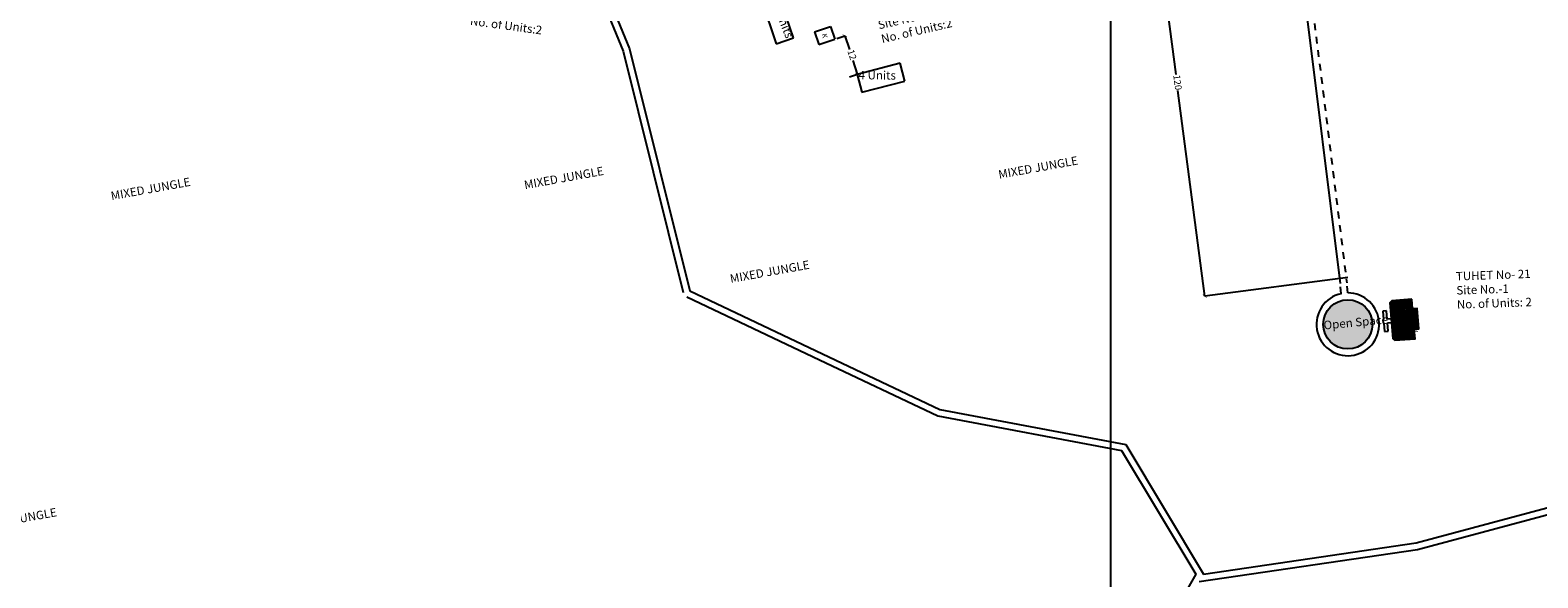
# Model space of a CAD drawing. Units: millimetres. Extents: x 14418 to 19918, y 8397 to 28586.
# Drawn here: x 16260 to 16282, y 9064 to 9072 of the extents above; entities that cross this region are included whole.
import ezdxf

# ---------------------------------------------------------------- set-up
doc = ezdxf.new("R2010")
doc.units = ezdxf.units.MM
doc.linetypes.add('ACAD_ISO02W100', pattern=[15, 12, -3])
for name, color, linetype in [('APWD Addl. Shelters', 24, 'Continuous'), ('APWD Inter - Shelter', 10, 'Continuous'), ('dimension', 10, 'Continuous'), ('Existing Kutcha Struc.', 12, 'Continuous'), ('Existing Road', 8, 'Continuous'), ('OPEN SPACE', 71, 'Continuous'), ('Proposed Du', 7, 'Continuous'), ('Proposed Paved Path', 7, 'Continuous'), ('TCPO', 7, 'Continuous'), ('Text', 7, 'Continuous'), ('Tuhet Bnd', 170, 'ACAD_ISO02W100')]:
    doc.layers.add(name, color=color, linetype=linetype)
doc.styles.get("Standard").update_dxf_attribs({"font": 'ARIALN.TTF'})
doc.dimstyles.new('ISO-25', dxfattribs={"dimtxt": 2, "dimasz": 1, "dimexe": 0, "dimexo": 0.625, "dimtad": 0, "dimdec": 1, "dimdsep": 46, "dimtxsty": 'Standard', "dimblk": 'ARCHTICK', "dimcen": 2.5, "dimclrd": 7, "dimclre": 7, "dimclrt": 7, "dimadec": 0, "dimazin": 0, "dimtfac": 1, "dimtdec": 1, "dimtmove": 0, "dimatfit": 3, "dimldrblk": 'OBLIQUE', "dimfxl": 1, "dimlwd": 5, "dimlwe": 5, "dimarcsym": 0})

# ---------------------------------------------------------------- blocks, each defined once
blk = doc.blocks.new('_ArchTick')
at = {"layer": 'Existing Kutcha Struc.', "color": 0, "const_width": 0.15}
blk.add_lwpolyline([(-0.5, -0.5), (0.5, 0.5)], dxfattribs=at)
blk = doc.blocks.new('*D1748')
at = {"layer": 'Defpoints', "color": 0, "ltscale": 0.002}
for p in [(15073.38, 8619.74), (15088.99, 8500.76), (15046.08, 8495.13)]:
    blk.add_point(p, dxfattribs=at)
at = {"layer": 'dimension', "color": 7, "lineweight": 25, "ltscale": 0.002}
for p, q in [((15072.76, 8619.66), (15030.46, 8614.11)), ((15088.37, 8500.68), (15046.08, 8495.13))]:
    blk.add_line(p, q, dxfattribs=at)
at = {"layer": 'dimension', "color": 7, "lineweight": -2, "ltscale": 0.002}
for p, q in [((15030.46, 8614.11), (15037.49, 8560.52)), ((15046.08, 8495.13), (15038.11, 8555.85))]:
    blk.add_line(p, q, dxfattribs=at)
for p, rotation in [((15030.46, 8614.11), 97.47717345734563), ((15046.08, 8495.13), 277.4771734573456)]:
    blk.add_blockref('_ArchTick', p, dxfattribs=dict(at, rotation=rotation))
at = {"layer": 'dimension', "color": 7, "ltscale": 0.002, "insert": (15037.8, 8558.19), "char_height": 2, "attachment_point": 5, "rotation": 277.4772}
blk.add_mtext('120', dxfattribs=at)
blk = doc.blocks.new('_Oblique')
at = {"layer": 'Tuhet Bnd', "color": 0, "lineweight": -2}
blk.add_line((-0.5, -0.5), (0.5, 0.5), dxfattribs=at)
blk = doc.blocks.new('A$C31A94C09')
at = {"layer": 'APWD Addl. Shelters'}
for p, q in [((0, 2.44), (3.14, 6.33)), ((3.14, 6.33), (6.16, 3.89)), ((0, 2.44), (3.03, 0)), ((3.03, 0), (6.16, 3.89))]:
    blk.add_line(p, q, dxfattribs=at)
at = {"layer": 'APWD Addl. Shelters', "insert": (3.25, 4.09), "char_height": 1.5, "attachment_point": 1, "rotation": 312.6074}
blk.add_mtext('{\\fArial Narrow|b0|i0|c0|p34;K}', dxfattribs=at)
blk = doc.blocks.new('*D1768')
at = {"layer": 'Defpoints', "color": 0, "ltscale": 0.002}
for p in [(14936.84, 8571.03), (14940.6, 8559.63), (14943.56, 8560.61)]:
    blk.add_point(p, dxfattribs=at)
at = {"layer": 'dimension', "color": 7, "lineweight": 25, "ltscale": 0.002}
for p, q in [((14937.43, 8571.22), (14939.8, 8572.01)), ((14941.2, 8559.83), (14943.56, 8560.61))]:
    blk.add_line(p, q, dxfattribs=at)
at = {"layer": 'dimension', "color": 7, "lineweight": -2, "ltscale": 0.002}
for p, q in [((14939.8, 8572.01), (14941.14, 8567.94)), ((14943.56, 8560.61), (14942.22, 8564.68))]:
    blk.add_line(p, q, dxfattribs=at)
for p, rotation in [((14939.8, 8572.01), 108.2989605376324), ((14943.56, 8560.61), 288.2989605376325)]:
    blk.add_blockref('_ArchTick', p, dxfattribs=dict(at, rotation=rotation))
at = {"layer": 'dimension', "color": 7, "ltscale": 0.002, "insert": (14941.68, 8566.31), "char_height": 2, "attachment_point": 5, "rotation": 288.299}
blk.add_mtext('12', dxfattribs=at)
blk = doc.blocks.new('A$C49D56AFF')
at = {"layer": 'OPEN SPACE', "ltscale": 0.002}
blk.add_hatch(color=256, dxfattribs=at).paths.add_polyline_path([(1827.67, 628.12, 1), (1813.15, 628.12, 1)])
at = {"layer": 'Proposed Du'}
h = blk.add_hatch(dxfattribs=at)
h.set_pattern_fill('LINE', color=2, scale=0.15, angle=363.3061, style=0)
h.set_pattern_definition([(4.62553, (1594.7223, 575.9835), (0.0384062, -0.4746989), [])])
h.paths.add_polyline_path([(1839.78, 629.72), (1840.03, 626.73), (1840.26, 623.89), (1837.57, 623.67), (1837.09, 629.5)])
h.paths.add_polyline_path([(1839.31, 635.55), (1839.54, 632.71), (1839.78, 629.72), (1837.09, 629.5), (1836.62, 635.33)])
h.paths.add_polyline_path([(1836.62, 635.33), (1837.09, 629.5), (1834.4, 629.29), (1833.93, 635.12)])
h.paths.add_polyline_path([(1837.09, 629.5), (1837.57, 623.67), (1834.87, 623.45), (1834.4, 629.29)])
h.paths.add_polyline_path([(1833.93, 635.12), (1834.87, 623.45), (1834.33, 623.41), (1833.68, 623.96), (1832.83, 634.43), (1833.38, 635.07)])
h.paths.add_polyline_path([(1841.13, 629.83), (1841.37, 626.84), (1840.03, 626.73), (1839.78, 629.72)])
h.paths.add_polyline_path([(1840.89, 632.82), (1841.13, 629.83), (1839.78, 629.72), (1839.54, 632.71)])
at = {"layer": 'APWD Inter - Shelter'}
for p, q in [((1647.35, 723.46), (1651.57, 710.95)), ((1656.69, 712.67), (1652.47, 725.18)), ((1651.57, 710.95), (1656.69, 712.67)), ((1688.27, 705.16), (1675.5, 701.83)), ((1689.63, 699.93), (1688.27, 705.16)), ((1675.5, 701.83), (1676.86, 696.6)), ((1676.86, 696.6), (1689.63, 699.93))]:
    blk.add_line(p, q, dxfattribs=at)
at = {"layer": 'Existing Road', "color": 0, "ltscale": 0.002}
blk.add_line((1750.48, 0), (1750.48, 1033.27), dxfattribs=at)
at = {"layer": 'Proposed Du'}
for p, q in [((1833.93, 635.12), (1834.87, 623.45)), ((1840.03, 626.73), (1839.54, 632.71)), ((1831.82, 632.07), (1830.77, 631.99)), ((1830.77, 631.99), (1830.97, 629.53)), ((1830.97, 629.53), (1830.77, 629.52)), ((1830.77, 629.52), (1830.86, 628.47)), ((1830.86, 628.47), (1831.06, 628.49)), ((1831.06, 628.49), (1831.25, 626.04)), ((1832.02, 629.62), (1831.82, 632.07)), ((1833.21, 629.72), (1832.02, 629.62)), ((1832.1, 628.57), (1833.3, 628.67)), ((1832.3, 626.12), (1832.1, 628.57)), ((1841.13, 629.83), (1834.4, 629.29)), ((1831.25, 626.04), (1832.3, 626.12))]:
    blk.add_line(p, q, dxfattribs=at)
blk.add_lwpolyline([(1839.31, 635.55), (1833.38, 635.07), (1832.83, 634.43), (1833.68, 623.96), (1834.33, 623.41), (1840.26, 623.89), (1840.03, 626.73), (1841.37, 626.84), (1840.89, 632.82), (1839.54, 632.71), (1839.31, 635.55)], dxfattribs=at)
at = {"layer": 'Proposed Paved Path', "ltscale": 0.002}
for p, q in [((1600.07, 724.39), (1606.4, 708.77)), ((1807.59, 724.67), (1818.11, 640.15)), ((1606.4, 708.77), (1624.15, 637.54))]:
    blk.add_line(p, q, dxfattribs=at)
blk.add_lwpolyline([(1612.29, 824.45), (1608.71, 823.49, 0.411461), (1608.36, 822.88), (1610.1, 816.15), (1612.85, 804.95), (1614.05, 800.05), (1602.14, 724.62), (1608.3, 709.39), (1626.09, 638.02)], format="xyb", dxfattribs=at)
for points in [[(1777.81, 554.42), (1840.59, 563.6), (1923.26, 585.78), (2067.9, 649.94), (2179.27, 700.25), (2324.96, 762.75), (2407.49, 793.86)], [(1776.55, 552.22), (1840.99, 561.64), (1923.93, 583.89), (2068.71, 648.12), (2180.07, 698.42), (2325.71, 760.89), (2408.19, 791.99)], [(1626.09, 638.02), (1665.28, 619.44), (1699.96, 603), (1754.85, 592.67), (1777.81, 554.42)], [(1625.23, 636.21), (1664.43, 617.63), (1699.33, 601.08), (1753.6, 590.87), (1775.5, 554.4), (1754.74, 518.1), (1725.65, 484.45), (1690.34, 423.09)]]:
    blk.add_lwpolyline(points, dxfattribs=at)
blk.add_circle((1820.41, 628.12), 7.26, dxfattribs=at)
blk.add_arc((1820.41, 628.12), 9.26, 102.3503, 89.9509, dxfattribs=at)
at = {"layer": 'Tuhet Bnd', "ltscale": 0.002}
for p, q in [((1809.58, 724.89), (1820.1, 640.37)), ((1818.43, 637.17), (1818.11, 640.15)), ((1820.42, 637.38), (1820.1, 640.37))]:
    blk.add_line(p, q, dxfattribs=at)
at = {"layer": 'Text', "rotation": 327.143305031719}
blk.add_blockref('A$C31A94C09', (1661.63, 712.4), dxfattribs=at)
at = {"layer": 'TCPO', "attachment_point": 1}
for s, insert, char_height, rotation in [('{\\fArial Narrow|b0|i0|c0|p34;TUHET No- 1\\PSite No.-2\\PNo. of Units:2}', (1562.58, 727.27), 2.5, 352.2478), ('{\\fArial Narrow|b0|i0|c0|p34;TUHET No- 9\\PSite No.-2\\PNo. of Units:2}', (1680.5, 721.67), 2.5, 12.9871), ('{\\fArial Narrow|b0|i0|c0|p34;4 Units}', (1652.73, 723.45), 2.5, 291.9772), ('{\\fArial Narrow|b0|i0|c0|p34;4 Units}', (1675.96, 702.95), 2.5, 359.4813), ('{\\fArial Narrow|b0|i0|c0|p34;MIXED JUNGLE}', (1717.02, 673.53), 2.5, 10.2982), ('{\\fArial Narrow|b0|i0|c0|p34;MIXED JUNGLE}', (1576.98, 670.46), 2.5, 10.2982), ('{\\fArial Narrow|b0|i0|c0|p34;MIXED JUNGLE}', (1454.93, 667.23), 2.5, 10.2982), ('{\\fArial Narrow|b0|i0|c0|p34;MIXED JUNGLE}', (1637.77, 642.78), 2.5, 10.2982), ('{\\fArial Narrow|b0|i0|c0|p34;TUHET No- 21\\PSite No.-1\\PNo. of Units: 2}', (1852.29, 643.56), 2.5, 2), ('{\\fArial Narrow|b0|i0|c0|p34;T- 21/1}', (1834.42, 632.85), 1.5, 2), ('{\\fArial Narrow|b0|i0|c0|p34;Open Space}', (1813.14, 629.09), 2.5, 5.3515), ('{\\fArial Narrow|b0|i0|c0|p34;T- 21/2}', (1834.55, 627.24), 1.5, 2), ('{\\fArial Narrow|b0|i0|c0|p34;MIXED JUNGLE}', (1415.49, 569.73), 2.5, 10.2982)]:
    blk.add_mtext(s, dxfattribs=dict(at, insert=insert, char_height=char_height, rotation=rotation))
at = {"layer": 'dimension', "ltscale": 0.002}
dim = blk.add_linear_dim(base=(1778.16, 636.43), p1=(1805.46, 761.04), p2=(1821.08, 642.06), angle=277.4772, dimstyle='ISO-25', dxfattribs=at)
dim.commit()
dim.dimension.update_dxf_attribs({"geometry": '*D1748', "text_midpoint": (1769.88, 699.49), "dimtype": 129, "insert": (-13267.91, -7858.7)})
dim = blk.add_aligned_dim(p1=(1668.92, 712.33), p2=(1672.69, 700.94), distance=3.12, dimstyle='ISO-25', dxfattribs=at)
dim.commit()
dim.dimension.update_dxf_attribs({"geometry": '*D1768', "text_midpoint": (1673.77, 707.61), "insert": (-13267.91, -7858.7)})

msp = doc.modelspace()

# ---------------------------------------------------------------- block references
at = {"layer": 'TCPO', "ltscale": 0.002, "xscale": 0.05, "yscale": 0.05, "zscale": 0.05}
msp.add_blockref('A$C49D56AFF', (16188.629, 9036.357), dxfattribs=at)

doc.saveas('drawing.dxf')
